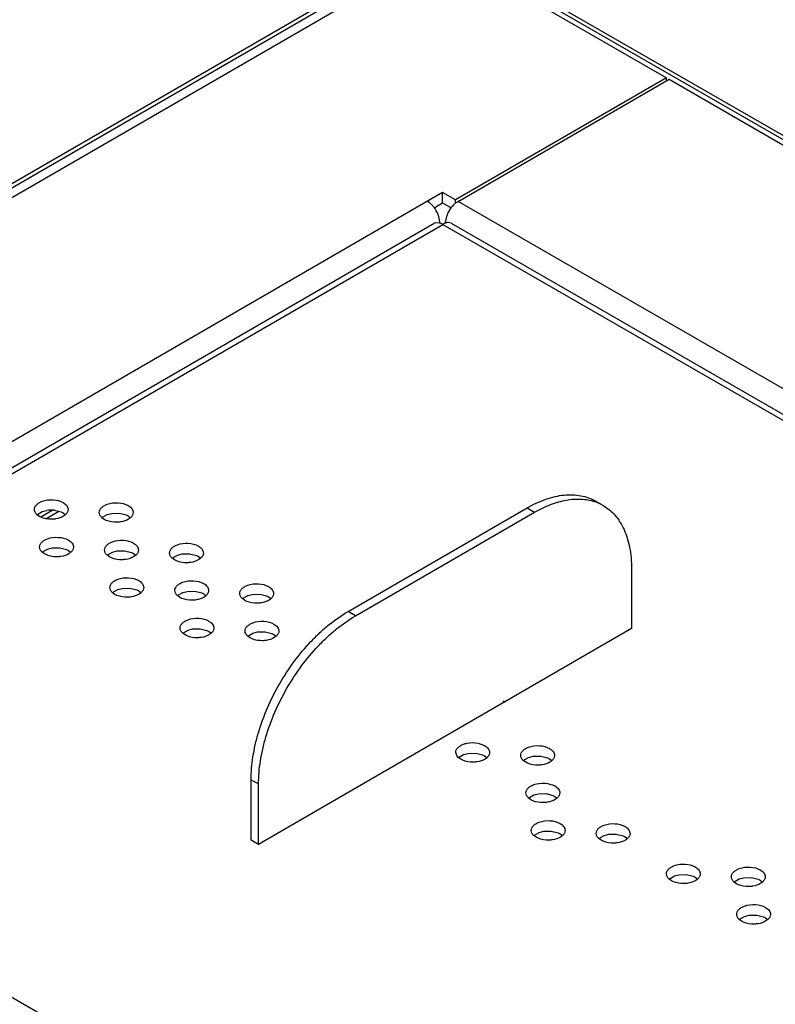
# Model space of a CAD drawing. Units: inches. Extents: x 0 to 17, y 0 to 11.
# Drawn here: x 12.7 to 12.8, y 9 to 9.2 of the extents above; entities that cross this region are included whole.
import ezdxf

# ---------------------------------------------------------------- set-up
doc = ezdxf.new("R2010")
doc.units = ezdxf.units.IN
doc.header["$LTSCALE"] = 0.935
doc.header["$MEASUREMENT"] = 0
doc.layers.get('0').update_dxf_attribs({"linetype": 'CONTINUOUS'})

msp = doc.modelspace()

# ---------------------------------------------------------------- linework, layer by layer
at = {"color": 7, "linetype": 'Continuous'}
for p, q in [((12.7682376403, 9.2149873511), (12.4442647437, 9.0276048882)), ((12.7688533554, 9.2143382896), (12.4451872007, 9.0271329295)), ((14.3853042937, 8.2827846559), (12.7688533554, 9.2143382896)), ((12.7694679547, 9.2149879953), (14.3866129473, 8.2830336373)), ((12.4523072052, 9.0290453233), (12.7697297763, 9.2126394553)), ((12.7697297763, 9.2126394553), (12.8219749424, 9.1825307937)), ((12.8219749424, 9.1825307937), (12.7727796589, 9.1540767196)), ((12.7733953741, 9.1537218856), (12.8225906576, 9.1821759598)), ((12.8219749424, 9.1818198361), (12.8219749424, 9.1825307937)), ((12.8225906576, 9.1821759598), (14.3253234079, 8.3161576223)), ((12.7698190995, 9.1557828771), (12.5507870954, 9.0290968933)), ((12.7698190995, 9.1533719448), (12.7698190995, 9.1557828771)), ((12.7727796589, 9.1540767196), (12.7698190995, 9.1557828771)), ((12.7666460668, 9.1534583219), (12.7662493065, 9.1537181435)), ((12.7673816723, 9.1528058599), (12.7666460668, 9.1534583219)), ((12.7678552897, 9.1522360962), (12.7698190995, 9.1533719448)), ((12.7698190995, 9.1533719448), (12.7717905572, 9.1522358023)), ((12.7722650606, 9.152808417200001), (12.7729993329, 9.1534616489)), ((12.7727796589, 9.1532820646), (12.7727796589, 9.1540767196)), ((12.7729993329, 9.1534616489), (12.7733953741, 9.1537218856)), ((14.2761281244, 8.2877035482), (12.7733953741, 9.1537218856)), ((12.5614408393, 9.0292354985), (12.7678637781, 9.1486285214)), ((12.7681346317, 9.1487434224), (12.7678637781, 9.1486285214)), ((12.7692050007, 9.148665149500001), (12.7681346317, 9.1487434224)), ((12.769209866, 9.1485964985), (12.7688141238, 9.1505304309)), ((12.7698307779, 9.1483493316), (12.7692050007, 9.148665149500001)), ((12.7704401804, 9.1485971428), (12.7708352053, 9.150531489299999)), ((12.7717920024, 9.1486315888), (14.2690450479, 8.2857711813)), ((12.563662558, 9.0291036357), (12.7698307778, 9.1483493315)), ((12.7701952165, 9.1485550944), (12.7698307774, 9.1483493317)), ((12.7698307778, 9.1483493315), (14.2668289363, 8.285635814299999)), ((12.6813702641, 9.083510564600001), (12.6816870728, 9.0833038628)), ((12.7477645509, 9.0581314672), (12.7894849326, 9.0822621308)), ((12.7894849326, 9.0822621308), (12.7912264382, 9.0812585088)), ((12.8071986058, 9.082855307400001), (12.8054571002, 9.0838589294)), ((12.6758075466, 9.0802931428), (12.6752488033, 9.0806996098)), ((12.675259372, 9.0807039203), (12.6764918191, 9.081414625599999)), ((12.6761661322, 9.080110615299999), (12.6758075466, 9.0802931428)), ((12.6789882524, 9.081744016), (12.6761729553, 9.0801156755)), ((12.6764918191, 9.081414625599999), (12.6775716426, 9.0816864297)), ((12.677285544, 9.079757303400001), (12.6803383421, 9.0815230122)), ((12.6793225951, 9.0817241143), (12.6809066861, 9.0813277552)), ((12.6809066861, 9.0813277552), (12.6813702641, 9.0810996323)), ((12.6813702641, 9.0810996323), (12.6819290073, 9.0806931659)), ((12.6909460191, 9.0795978968), (12.690387277, 9.0800043625)), ((12.6903978451, 9.0800086728), (12.6916302994, 9.0807193812)), ((12.6916302994, 9.0807193812), (12.692710118, 9.0809911834)), ((12.692710118, 9.0809911834), (12.6944610713, 9.081028867799999)), ((12.6944610713, 9.081028867799999), (12.6960451606, 9.0806325084)), ((12.6960451606, 9.0806325084), (12.6965087366, 9.0804043862)), ((12.6965087366, 9.0804043862), (12.69706748, 9.0799979197)), ((12.7495060564, 9.0571278452), (12.7912264382, 9.0812585088)), ((12.6914095953, 9.0793697745), (12.6909460191, 9.0795978968)), ((12.6777235045, 9.0726758263), (12.6788033232, 9.0729476287)), ((12.6788033232, 9.0729476287), (12.6805542768, 9.0729853133)), ((12.6805542768, 9.0729853133), (12.6821383665, 9.0725889538)), ((12.6770392251, 9.0715543422), (12.6764804831, 9.0719608078)), ((12.676491051, 9.071965118200001), (12.6777235045, 9.0726758263)), ((12.6775028012, 9.0713262199), (12.6770392251, 9.0715543422)), ((12.6821383665, 9.0725889538), (12.6826019426, 9.0723608317)), ((12.6826019426, 9.0723608317), (12.6831606861, 9.071954365)), ((12.692177699, 9.0708590953), (12.6916189559, 9.071265561799999)), ((12.6916295234, 9.0712698721), (12.6928619703, 9.0719805779)), ((12.6926412771, 9.0706309724), (12.692177699, 9.0708590953)), ((12.6928619703, 9.0719805779), (12.6939417904, 9.0722523813)), ((12.6939417904, 9.0722523813), (12.6956927455, 9.0722900673)), ((12.6956927455, 9.0722900673), (12.6972768387, 9.0718937077)), ((12.6972768387, 9.0718937077), (12.6977404165, 9.0716655848)), ((12.6977404165, 9.0716655848), (12.6982991599, 9.0712591178)), ((12.7067679967, 9.0705746265), (12.7080004503, 9.0712853344)), ((12.7080004503, 9.0712853344), (12.7090802727, 9.0715571366)), ((12.7090802727, 9.0715571366), (12.7108312257, 9.0715948201)), ((12.7108312257, 9.0715948201), (12.7124153131, 9.0711984608)), ((12.7124153131, 9.0711984608), (12.712878889, 9.0709703387)), ((12.712878889, 9.0709703387), (12.7134376322, 9.070563872300001)), ((12.7073161715, 9.0701638493), (12.7067574279, 9.0705703164)), ((12.7077797493, 9.0699357263), (12.7073161715, 9.0701638493)), ((12.8138249783, 9.0682108513), (12.8138249783, 9.0541470793)), ((12.6934093775, 9.0621202947), (12.692850634, 9.0625267617)), ((12.6928612026, 9.062531071799999), (12.6940936555, 9.0632417795)), ((12.6938729552, 9.0618921718), (12.6934093775, 9.0621202947)), ((12.6940936555, 9.0632417795), (12.6951734779, 9.0635135819)), ((12.6951734779, 9.0635135819), (12.6969244312, 9.0635512655)), ((12.6969244312, 9.0635512655), (12.698508519, 9.0631549063)), ((12.698508519, 9.0631549063), (12.698972095, 9.0629267842)), ((12.698972095, 9.0629267842), (12.6995308382, 9.0625203176)), ((12.7085478514, 9.0614250478), (12.707989108, 9.0618315145)), ((12.707999676, 9.061835824800001), (12.7092321289, 9.0625465326)), ((12.7090114276, 9.0611969256), (12.7085478514, 9.0614250478)), ((12.7092321289, 9.0625465326), (12.71031195, 9.0628183349)), ((12.71031195, 9.0628183349), (12.7120629029, 9.0628560192)), ((12.7120629029, 9.0628560192), (12.7136469923, 9.0624596597)), ((12.7136469923, 9.0624596597), (12.714110569, 9.0622315373)), ((12.714110569, 9.0622315373), (12.7146693123, 9.0618250704)), ((12.7231381493, 9.0611405792), (12.7243705969, 9.0618512848)), ((12.7243705969, 9.0618512848), (12.7254504204, 9.0621230887)), ((12.7254504204, 9.0621230887), (12.7272013729, 9.0621607732)), ((12.7272013729, 9.0621607732), (12.7287854635, 9.061764414099999)), ((12.7287854635, 9.061764414099999), (12.7292490414, 9.0615362912)), ((12.7292490414, 9.0615362912), (12.7298077847, 9.0611298243)), ((12.7236863239, 9.060729801799999), (12.7231275805, 9.0611362688)), ((12.7241499019, 9.0605016788), (12.7236863239, 9.060729801799999)), ((12.7495060564, 9.0571278452), (12.7477645509, 9.0581314672)), ((12.7097795299, 9.0526862472), (12.7092207866, 9.0530927141)), ((12.7092313552, 9.053097024500001), (12.7104638021, 9.0538077299)), ((12.7102431078, 9.0524581243), (12.7097795299, 9.0526862472)), ((12.7104638021, 9.0538077299), (12.7115436257, 9.054079534)), ((12.7115436257, 9.054079534), (12.7132945784, 9.0541172187)), ((12.7132945784, 9.0541172187), (12.7148786694, 9.0537208596)), ((12.7148786694, 9.0537208596), (12.7153422474, 9.053492736599999)), ((12.7153422474, 9.053492736599999), (12.7159009908, 9.0530862696)), ((12.7249180023, 9.0519910012), (12.7243592591, 9.052397467999999)), ((12.7243698272, 9.0524017783), (12.7256022804, 9.0531124861)), ((12.7256022804, 9.0531124861), (12.7266821005, 9.053384288)), ((12.7266821005, 9.053384288), (12.7284330543, 9.0534219721)), ((12.8138249783, 9.0541470793), (12.7269075163, 9.0038748635)), ((12.7284330543, 9.0534219721), (12.7300171437, 9.053025612799999)), ((12.7300171437, 9.053025612799999), (12.7304807199, 9.0527974906)), ((12.7304807199, 9.0527974906), (12.7310394633, 9.0523910239)), ((12.725381579, 9.0517628787), (12.7249180023, 9.0519910012)), ((12.7838380508, 9.037305209), (12.7842730412, 9.0370545259)), ((14.0606607165, 8.1663901185), (12.563662558, 9.0291036357)), ((12.7780840635, 9.027448238), (12.7795911771, 9.0269062804)), ((12.7730870311, 9.0245579696), (12.7728728324, 9.025297577)), ((12.7734802841, 9.024099635599999), (12.774712737, 9.0248103434)), ((12.774712737, 9.0248103434), (12.7757925581, 9.0250821457)), ((12.7757925581, 9.0250821457), (12.7775435111, 9.02511983)), ((12.7775435111, 9.02511983), (12.7791276004, 9.0247234705)), ((12.7791276004, 9.0247234705), (12.7795911771, 9.024495348)), ((12.7734697161, 9.0240953253), (12.7730870311, 9.0245579696)), ((12.7740284596, 9.0236888586), (12.7734697161, 9.0240953253)), ((12.7744920357, 9.0234607364), (12.7740284596, 9.0236888586)), ((12.7795911771, 9.024495348), (12.7801499204, 9.0240888812)), ((12.789166932, 9.0229936126), (12.7886081887, 9.0234000796)), ((12.7886187574, 9.02340439), (12.789851205, 9.0241150956)), ((12.78963051, 9.022765489600001), (12.789166932, 9.0229936126)), ((12.789851205, 9.0241150956), (12.7909310286, 9.0243868995)), ((12.7909310286, 9.0243868995), (12.792681981, 9.024424584)), ((12.792681981, 9.024424584), (12.7942660716, 9.0240282249)), ((12.7942660716, 9.0240282249), (12.7947296495, 9.023800102000001)), ((12.7947296495, 9.023800102000001), (12.7952883928, 9.0233936351)), ((12.7251660108, 9.004878485599999), (12.7251660108, 9.0189422575)), ((12.7251660108, 9.0189422575), (12.7269075163, 9.0179386355)), ((12.7269075163, 9.0038748635), (12.7269075163, 9.0179386355)), ((12.7910828886, 9.015376296900001), (12.7921627086, 9.0156480988)), ((12.7921627086, 9.0156480988), (12.7939136624, 9.0156857829)), ((12.7939136624, 9.0156857829), (12.7954977519, 9.0152894236)), ((12.7903986105, 9.0142548119), (12.7898398672, 9.0146612788)), ((12.7898504353, 9.0146655891), (12.7910828886, 9.015376296900001)), ((12.7908621871, 9.0140266895), (12.7903986105, 9.0142548119)), ((12.7954977519, 9.0152894236), (12.795961328, 9.0150613014)), ((12.795961328, 9.0150613014), (12.7965200714, 9.0146548347)), ((12.7910821147, 9.0059267872), (12.7923145614, 9.0066374929)), ((12.7923145614, 9.0066374929), (12.7933943816, 9.0069092965)), ((12.7933943816, 9.0069092965), (12.795145337, 9.0069469824)), ((12.795145337, 9.0069469824), (12.7967294302, 9.006550622899999)), ((12.7967294302, 9.006550622899999), (12.7971930079, 9.0063224999)), ((12.7269075163, 9.0038748635), (12.7251660108, 9.004878485599999)), ((12.7916302904, 9.0055160105), (12.7910715474, 9.0059224768)), ((12.7920938663, 9.0052878884), (12.7916302904, 9.0055160105)), ((12.7971930079, 9.0063224999), (12.7977517515, 9.0059160328)), ((12.8067687629, 9.0048207644), (12.8062100194, 9.0052272316)), ((12.8062205883, 9.0052315419), (12.8074530384, 9.0059422483)), ((12.8072323407, 9.0045926415), (12.8067687629, 9.0048207644)), ((12.8074530384, 9.0059422483), (12.8085328628, 9.0062140519)), ((12.8085328628, 9.0062140519), (12.8102838158, 9.0062517354)), ((12.8102838158, 9.0062517354), (12.8118679038, 9.0058553762)), ((12.8118679038, 9.0058553762), (12.8123314804, 9.0056272539)), ((12.8123314804, 9.0056272539), (12.8128902235, 9.0052207874)), ((12.8231389153, 8.9953867169), (12.8225801722, 8.9957931833)), ((12.8225907397, 8.9957974937), (12.8238231866, 8.996508199500001)), ((12.8236024934, 8.995158594), (12.8231389153, 8.9953867169)), ((12.8238231866, 8.996508199500001), (12.8249030066, 8.9967800029)), ((12.8249030066, 8.9967800029), (12.8266539618, 8.9968176889)), ((12.8266539618, 8.9968176889), (12.828238055, 8.996421329299999)), ((12.828238055, 8.996421329299999), (12.8287016328, 8.9961932064)), ((12.8287016328, 8.9961932064), (12.8292603761, 8.9957867394)), ((12.8382773877, 8.994691470900001), (12.8377186442, 8.995097937999999)), ((12.8377292129, 8.9951022481), (12.8389616666, 8.995812956)), ((12.8389616666, 8.995812956), (12.840041489, 8.9960847581)), ((12.840041489, 8.9960847581), (12.8417924419, 8.996122441699999)), ((12.8417924419, 8.996122441699999), (12.8433765294, 8.995726082400001)), ((12.8433765294, 8.995726082400001), (12.8438401053, 8.9954979603)), ((12.8438401053, 8.9954979603), (12.8443988484, 8.9950914939)), ((12.8387409656, 8.9944633479), (12.8382773877, 8.994691470900001)), ((12.8395090677, 8.985952669400001), (12.8389503243, 8.9863591361)), ((12.8389608923, 8.9863634464), (12.8401933451, 8.9870741542)), ((12.8399726438, 8.9857245472), (12.8395090677, 8.985952669400001)), ((12.8401933451, 8.9870741542), (12.8412731663, 8.9873459565)), ((12.8412731663, 8.9873459565), (12.8430241192, 8.987383640800001)), ((12.8430241192, 8.987383640800001), (12.8446082086, 8.9869872813)), ((12.8446082086, 8.9869872813), (12.8450717852, 8.9867591588)), ((12.8450717852, 8.9867591588), (12.8456305285, 8.986352692))]:
    msp.add_line(p, q, dxfattribs=at)
for centre, radius, start, end in [((12.762611135, 9.1482876068), 0.0065705889, 36.9899317221, 43.4442252319), ((12.762154536, 9.1479364008), 0.0071466074, 30.0202631325, 37.0364207701), ((12.7622040626, 9.1479576035), 0.0070931199, 21.2674299156, 30.07212295159999), ((12.7774604742, 9.147958501), 0.0071073523, 149.9881967498, 158.7758300066), ((12.7774631348, 9.147967531599999), 0.0071051451, 141.271429295, 150.0619872699), ((12.7769587141, 9.1483704947), 0.006459530799999999, 136.6041569313, 141.2605848072), ((12.7714420207, 9.1459874534), 0.0028543478, 110.448073184, 115.9004447094), ((12.8017251661, 9.0732490129), 0.011059926, 70.63887612939999, 71.69573450909999), ((12.8018212912, 9.0735108548), 0.0107810251, 60.08149848240001, 70.6595117829), ((12.6785891582, 9.0750553013), 0.006708740699999999, 86.5773251088, 98.7237257847), ((12.6785959411, 9.0750681957), 0.006695466999999999, 83.76946028169999, 86.62867842850001)]:
    msp.add_arc(centre, radius, start, end, dxfattribs=at)
for points, knots in [([(12.7717920024, 9.1486315888), (12.7716075566, 9.1487378822), (12.7711379877, 9.1488529029), (12.770676949, 9.148748141799999), (12.7704448305, 9.1486619464)], [0, 0, 0, 0, 0.4622961504999999, 1, 1, 1, 1]), ([(12.7894849326, 9.0822621308), (12.7908868716, 9.0830729987), (12.7930390979, 9.084099906), (12.795991421, 9.0849627699), (12.7980867331, 9.085316672000001), (12.8001031598, 9.0853888567), (12.8020213397, 9.085176520900001), (12.8038208315, 9.0846805068), (12.8049331017, 9.0841607048), (12.8054570121, 9.0838587765)], [0, 0, 0, 0, 0.2893291391, 0.4225893312, 0.5485572285, 0.6679506999, 0.781909874, 0.8919744477, 1, 1, 1, 1]), ([(12.6746519195, 9.0819018608), (12.6746518425, 9.0820954165), (12.6747489718, 9.0825074426), (12.6751417544, 9.0830491487), (12.6757413225, 9.0835051375), (12.676226462, 9.0837291787), (12.6764918191, 9.083825558)], [0, 0, 0, 0, 0.2060933949, 0.4350868132, 0.6993948501999999, 1, 1, 1, 1]), ([(12.6764918191, 9.083825558), (12.6772927178, 9.0841164491), (12.6789882818, 9.084310729), (12.6806676693, 9.083915467), (12.6813702641, 9.083510564600001)], [0, 0, 0, 0, 0.5123790793999999, 1, 1, 1, 1]), ([(12.6816870728, 9.0833038628), (12.6819306931, 9.0831238574), (12.6823455807, 9.0827236899), (12.6825257893, 9.082159086599999), (12.6825258913, 9.0819018464)], [0, 0, 0, 0, 0.5407633981000001, 1, 1, 1, 1]), ([(12.6897903924, 9.081206614400001), (12.6897903156, 9.0814001705), (12.6898874456, 9.0818121974), (12.6902802302, 9.0823539041), (12.6908798005, 9.082809893), (12.6913649415, 9.0830339343), (12.6916302994, 9.0831303135)], [0, 0, 0, 0, 0.2060932993, 0.4350867021, 0.6993948090000001, 1, 1, 1, 1]), ([(12.6916302994, 9.0831303135), (12.6924311972, 9.0834212033), (12.6941267584, 9.0836154824), (12.6958061429, 9.0832202202), (12.6965087366, 9.0828153186)], [0, 0, 0, 0, 0.5123791604, 1, 1, 1, 1]), ([(12.6965087366, 9.0828153186), (12.6968348168, 9.0826274), (12.697395047, 9.0821987304), (12.697664243, 9.0815137845), (12.6976643648, 9.0812066001)], [0, 0, 0, 0, 0.5505961074, 1, 1, 1, 1]), ([(12.7912264382, 9.0812585088), (12.7924270786, 9.0819529475), (12.7942633856, 9.0828543526), (12.796778901, 9.0837002636), (12.7985856206, 9.0841228788), (12.8003430139, 9.084345041699999), (12.8020394552, 9.0843633681), (12.8036624012, 9.0841774443), (12.8047000648, 9.0839142789), (12.8051986811, 9.0837493299)], [0, 0, 0, 0, 0.28488834, 0.4178174376, 0.5445096412, 0.6653555636, 0.7809414759000001, 0.8921265421, 1, 1, 1, 1]), ([(12.8071985176, 9.0828551545), (12.8077230499, 9.0825528678), (12.808731619, 9.0818501488), (12.8100642716, 9.0805398204), (12.8112105061, 9.0789840341), (12.8121593206, 9.077200121799999), (12.8129034001, 9.0752063063), (12.8136360002, 9.0722140166), (12.8138249783, 9.0698330216), (12.8138249783, 9.0682108513)], [0, 0, 0, 0, 0.1079983152, 0.218039848, 0.3319836092, 0.4513714054, 0.5773443174, 0.7106191995000001, 1, 1, 1, 1]), ([(12.6752488033, 9.0806996098), (12.6750704596, 9.0808648188), (12.6747716051, 9.0812260037), (12.6746520046, 9.081687582), (12.6746519195, 9.0819018608)], [0, 0, 0, 0, 0.5315130214, 1, 1, 1, 1]), ([(12.6796061728, 9.0797063463), (12.6793095839, 9.0796604168), (12.6781514682, 9.079563965), (12.6769529661, 9.0797569765), (12.6761661322, 9.080110615299999)], [0, 0, 0, 0, 0.2581100599, 1, 1, 1, 1]), ([(12.6819184397, 9.0806888555), (12.6817808529, 9.0805629305), (12.6810956101, 9.0800613693), (12.6802562637, 9.0798070187), (12.6796061728, 9.0797063463)], [0, 0, 0, 0, 0.2208949789, 1, 1, 1, 1]), ([(12.6825258913, 9.0819018464), (12.6825259771, 9.081685200199999), (12.6824018818, 9.0812192901), (12.6820996324, 9.0808546902), (12.6819184397, 9.0806888555)], [0, 0, 0, 0, 0.468655507, 1, 1, 1, 1]), ([(12.690387277, 9.0800043625), (12.6902089329, 9.080169571499999), (12.6899100778, 9.0805307566), (12.6897904774, 9.0809923355), (12.6897903924, 9.081206614400001)], [0, 0, 0, 0, 0.5315130829, 1, 1, 1, 1]), ([(12.697056912, 9.079993609299999), (12.6969193248, 9.0798676841), (12.6962340802, 9.0793661222), (12.6953947319, 9.079111771200001), (12.6947446395, 9.0790110988)], [0, 0, 0, 0, 0.2208949988, 1, 1, 1, 1]), ([(12.6976643648, 9.0812066001), (12.6976644507, 9.0809899538), (12.6975403548, 9.0805240436), (12.6972381048, 9.0801594441), (12.697056912, 9.079993609299999)], [0, 0, 0, 0, 0.468655382, 1, 1, 1, 1]), ([(12.6947446395, 9.0790110988), (12.6944588475, 9.0789668415), (12.6933379069, 9.0788705554), (12.692180714, 9.0790462842), (12.6914095953, 9.0793697745)], [0, 0, 0, 0, 0.2569688719, 1, 1, 1, 1]), ([(12.6777235045, 9.0750867586), (12.6785244025, 9.0753776486), (12.680219964, 9.0755719279), (12.6818993488, 9.0751766657), (12.6826019426, 9.074771764)], [0, 0, 0, 0, 0.5123791462, 1, 1, 1, 1]), ([(12.6758835984, 9.0731630599), (12.6758835217, 9.0733566159), (12.6759806516, 9.0737686427), (12.6763734359, 9.0743103493), (12.676973006, 9.0747663381), (12.6774581468, 9.0749903794), (12.6777235045, 9.0750867586)], [0, 0, 0, 0, 0.2060933125, 0.435086718, 0.6993948189, 1, 1, 1, 1]), ([(12.6764804831, 9.0719608078), (12.676302139, 9.072126016799999), (12.6760032838, 9.072487201900001), (12.6758836834, 9.072948780900001), (12.6758835984, 9.0731630599)], [0, 0, 0, 0, 0.531513087, 1, 1, 1, 1]), ([(12.6826019426, 9.074771764), (12.6829280228, 9.0745838454), (12.6834882529, 9.0741551758), (12.683757449, 9.07347023), (12.6837575708, 9.0731630455)], [0, 0, 0, 0, 0.5505961014999999, 1, 1, 1, 1]), ([(12.6837575708, 9.0731630455), (12.6837576567, 9.0729463993), (12.6836335608, 9.072480489), (12.6833313108, 9.072115889400001), (12.6831501179, 9.0719500546)], [0, 0, 0, 0, 0.4686553744, 1, 1, 1, 1]), ([(12.6910220719, 9.0724678135), (12.6910219952, 9.0726613691), (12.6911191244, 9.0730733949), (12.6915119064, 9.0736151011), (12.6921114742, 9.0740710897), (12.6925966134, 9.074295131), (12.6928619703, 9.0743915102)], [0, 0, 0, 0, 0.2060934411, 0.4350867953, 0.6993948218000001, 1, 1, 1, 1]), ([(12.6928619703, 9.0743915102), (12.6936628693, 9.0746824015), (12.6953584337, 9.0748766818), (12.6970378215, 9.0744814195), (12.6977404165, 9.0740765171)], [0, 0, 0, 0, 0.5123791129, 1, 1, 1, 1]), ([(12.6977404165, 9.0740765171), (12.6980664965, 9.0738885987), (12.6986267257, 9.0734599286), (12.6988959216, 9.0727749835), (12.6988960437, 9.0724677992)], [0, 0, 0, 0, 0.5505960139, 1, 1, 1, 1]), ([(12.7061605449, 9.0717725671), (12.7061604681, 9.071966123200001), (12.7062575976, 9.0723781501), (12.7066503812, 9.0729198573), (12.7072499513, 9.0733758465), (12.7077350924, 9.0735998876), (12.7080004503, 9.073696266699999)], [0, 0, 0, 0, 0.2060933411, 0.435086666, 0.6993947279, 1, 1, 1, 1]), ([(12.7080004503, 9.073696266699999), (12.7088013486, 9.0739871563), (12.7104969102, 9.0741814346), (12.7121762952, 9.0737861728), (12.712878889, 9.0733812711)], [0, 0, 0, 0, 0.5123792175999999, 1, 1, 1, 1]), ([(12.712878889, 9.0733812711), (12.7132049691, 9.0731933525), (12.7137651992, 9.072764682999999), (12.7140343944, 9.072079737100001), (12.7140345161, 9.071772552799999)], [0, 0, 0, 0, 0.5505961262, 1, 1, 1, 1]), ([(12.6808378447, 9.0709675441), (12.6805520528, 9.070923286900001), (12.6794311124, 9.0708270009), (12.6782739197, 9.0710027297), (12.6775028012, 9.0713262199)], [0, 0, 0, 0, 0.2569688801, 1, 1, 1, 1]), ([(12.6831501179, 9.0719500546), (12.6830125306, 9.071824129400001), (12.6823272858, 9.0713225674), (12.6814879373, 9.0710682164), (12.6808378447, 9.0709675441)], [0, 0, 0, 0, 0.2208949971, 1, 1, 1, 1]), ([(12.6916189559, 9.071265561799999), (12.6914406119, 9.071430770700001), (12.6911417568, 9.0717919557), (12.6910221568, 9.0722535346), (12.6910220719, 9.0724678135)], [0, 0, 0, 0, 0.5315130784000001, 1, 1, 1, 1]), ([(12.6959763206, 9.070272297899999), (12.6956905288, 9.0702280407), (12.6945695884, 9.0701317546), (12.693412396, 9.070307482899999), (12.6926412771, 9.0706309724)], [0, 0, 0, 0, 0.256968826, 1, 1, 1, 1]), ([(12.6982885912, 9.0712548073), (12.6981510041, 9.0711288823), (12.6974657601, 9.0706273208), (12.6966264125, 9.0703729702), (12.6959763206, 9.070272297899999)], [0, 0, 0, 0, 0.2208949752, 1, 1, 1, 1]), ([(12.6988960437, 9.0724677992), (12.6988961298, 9.0722511528), (12.6987720342, 9.0717852421), (12.6984697841, 9.0714206422), (12.6982885912, 9.0712548073)], [0, 0, 0, 0, 0.4686553666, 1, 1, 1, 1]), ([(12.7067574279, 9.0705703164), (12.7065790842, 9.0707355252), (12.7062802297, 9.071096710099999), (12.7061606299, 9.0715582884), (12.7061605449, 9.0717725671)], [0, 0, 0, 0, 0.5315130264, 1, 1, 1, 1]), ([(12.7140345161, 9.071772552799999), (12.714034602, 9.0715559066), (12.7139105066, 9.0710899966), (12.7136082573, 9.0707253968), (12.7134270647, 9.070559562)], [0, 0, 0, 0, 0.4686555139, 1, 1, 1, 1]), ([(12.7111147946, 9.0695770522), (12.7108290026, 9.0695327949), (12.7097080617, 9.0694365085), (12.7085508684, 9.0696122364), (12.7077797493, 9.0699357263)], [0, 0, 0, 0, 0.2569688488, 1, 1, 1, 1]), ([(12.7134270647, 9.070559562), (12.7132894778, 9.0704336369), (12.712604234, 9.0699320751), (12.7117648864, 9.0696777245), (12.7111147946, 9.0695770522)], [0, 0, 0, 0, 0.2208949582, 1, 1, 1, 1]), ([(12.6940936555, 9.0656527119), (12.6948945539, 9.065943601599999), (12.6965901158, 9.0661378801), (12.6982695011, 9.0657426183), (12.698972095, 9.0653377165)], [0, 0, 0, 0, 0.5123792034, 1, 1, 1, 1]), ([(12.6922537509, 9.0637290126), (12.6922536741, 9.0639225686), (12.6923508036, 9.0643345953), (12.692743587, 9.0648763025), (12.6933431568, 9.065332291599999), (12.6938282976, 9.0655563327), (12.6940936555, 9.0656527119)], [0, 0, 0, 0, 0.2060933542, 0.4350866818, 0.6993947378, 1, 1, 1, 1]), ([(12.692850634, 9.0625267617), (12.6926722903, 9.0626919706), (12.6923734357, 9.063053155499999), (12.6922538359, 9.0635147339), (12.6922537509, 9.0637290126)], [0, 0, 0, 0, 0.5315130304, 1, 1, 1, 1]), ([(12.698972095, 9.0653377165), (12.6992981751, 9.065149798), (12.6998584052, 9.0647211284), (12.7001276004, 9.0640361826), (12.7001277221, 9.0637289982)], [0, 0, 0, 0, 0.5505961203, 1, 1, 1, 1]), ([(12.7001277221, 9.0637289982), (12.700127808, 9.063512352), (12.7000037126, 9.063046442000001), (12.6997014632, 9.0626818421), (12.6995202706, 9.062516007300001)], [0, 0, 0, 0, 0.4686555062, 1, 1, 1, 1]), ([(12.7073922243, 9.0630337662), (12.7073921476, 9.0632273222), (12.7074892772, 9.0636393488), (12.7078820607, 9.0641810557), (12.7084816305, 9.0646370446), (12.7089667711, 9.0648610858), (12.7092321289, 9.0649574649)], [0, 0, 0, 0, 0.2060933535, 0.4350866881, 0.6993947569, 1, 1, 1, 1]), ([(12.7092321289, 9.0649574649), (12.7100330273, 9.0652483548), (12.7117285895, 9.0654426338), (12.713407975, 9.0650473714), (12.714110569, 9.0646424696)], [0, 0, 0, 0, 0.5123792049, 1, 1, 1, 1]), ([(12.714110569, 9.0646424696), (12.7144366489, 9.0644545511), (12.7149968785, 9.0640258815), (12.7152660736, 9.0633409361), (12.7152661955, 9.063033751799999)], [0, 0, 0, 0, 0.5505960837, 1, 1, 1, 1]), ([(12.7225306967, 9.0623385198), (12.7225306198, 9.0625320755), (12.7226277491, 9.0629441017), (12.7230205318, 9.0634858079), (12.7236201002, 9.0639417966), (12.7241052397, 9.0641658378), (12.7243705969, 9.0642622171)], [0, 0, 0, 0, 0.2060933877, 0.4350868042, 0.6993948451, 1, 1, 1, 1]), ([(12.7243705969, 9.0642622171), (12.7251714956, 9.0645531081), (12.7268670594, 9.064747387899999), (12.7285464466, 9.064352125900001), (12.7292490414, 9.0639472235)], [0, 0, 0, 0, 0.5123790900999999, 1, 1, 1, 1]), ([(12.7292490414, 9.0639472235), (12.7295751214, 9.0637593051), (12.7301353507, 9.063330635), (12.7304045465, 9.0626456898), (12.7304046686, 9.0623385055)], [0, 0, 0, 0, 0.5505960217, 1, 1, 1, 1]), ([(12.6972079998, 9.0615334975), (12.6969222078, 9.0614892402), (12.6958012672, 9.061392954), (12.6946440741, 9.0615686819), (12.6938729552, 9.0618921718)], [0, 0, 0, 0, 0.256968857, 1, 1, 1, 1]), ([(12.6995202706, 9.062516007300001), (12.6993826836, 9.0623900822), (12.6986974397, 9.0618885203), (12.6978580918, 9.0616341698), (12.6972079998, 9.0615334975)], [0, 0, 0, 0, 0.2208949564, 1, 1, 1, 1]), ([(12.707989108, 9.0618315145), (12.7078107641, 9.0619967235), (12.707511909, 9.062357908500001), (12.7073923092, 9.0628194873), (12.7073922243, 9.0630337662)], [0, 0, 0, 0, 0.5315130665, 1, 1, 1, 1]), ([(12.7146587441, 9.0618207601), (12.714521157, 9.0616948348), (12.7138359123, 9.0611932726), (12.7129965635, 9.0609389223), (12.7123464708, 9.0608382504)], [0, 0, 0, 0, 0.2208949384, 1, 1, 1, 1]), ([(12.7152661955, 9.063033751799999), (12.7152662815, 9.062817105499999), (12.7151421864, 9.0623511951), (12.7148399368, 9.061986595), (12.7146587441, 9.0618207601)], [0, 0, 0, 0, 0.4686555011, 1, 1, 1, 1]), ([(12.7231275805, 9.0611362688), (12.7229492368, 9.061301477799999), (12.7226503824, 9.0616626627), (12.7225307819, 9.0621242411), (12.7225306967, 9.0623385198)], [0, 0, 0, 0, 0.5315130218, 1, 1, 1, 1]), ([(12.7304046686, 9.0623385055), (12.7304047547, 9.0621218591), (12.7302806591, 9.0616559486), (12.729978409, 9.0612913487), (12.7297972161, 9.0611255139)], [0, 0, 0, 0, 0.4686553744, 1, 1, 1, 1]), ([(12.7123464708, 9.0608382504), (12.7120606789, 9.0607939933), (12.7109397386, 9.0606977077), (12.7097825461, 9.060873435700001), (12.7090114276, 9.0611969256)], [0, 0, 0, 0, 0.256968883, 1, 1, 1, 1]), ([(12.7274849456, 9.0601430044), (12.7271991538, 9.0600987471), (12.7260782134, 9.060002461), (12.7249210208, 9.0601781893), (12.7241499019, 9.0605016788)], [0, 0, 0, 0, 0.2569688256, 1, 1, 1, 1]), ([(12.7297972161, 9.0611255139), (12.7296596291, 9.0609995888), (12.7289743851, 9.0604980273), (12.7281350375, 9.060243676699999), (12.7274849456, 9.0601430044)], [0, 0, 0, 0, 0.2208949744, 1, 1, 1, 1]), ([(12.7251660108, 9.0189422575), (12.7251660108, 9.020730365), (12.7254067942, 9.0234720684), (12.7261150899, 9.0271238779), (12.7271250302, 9.030957089600001), (12.7288872402, 9.0357518058), (12.7316837517, 9.041297350599999), (12.7350824181, 9.0464952386), (12.7383491562, 9.0504214829), (12.7411604496, 9.053214795599999), (12.7439655759, 9.055655855700001), (12.746217348, 9.0572365801), (12.7477645509, 9.0581314672)], [0, 0, 0, 0, 0.1141535325, 0.1747889587, 0.2373912141, 0.3670395421, 0.500058282, 0.6330689049, 0.7626936572, 0.825278862, 0.8858941148, 1, 1, 1, 1]), ([(12.7269075163, 9.0179386355), (12.7269075163, 9.0197267429), (12.7271482998, 9.0224684463), (12.7278565955, 9.0261202558), (12.7288665357, 9.0299534675), (12.7306287457, 9.0347481837), (12.7334252572, 9.0402937285), (12.7368239237, 9.0454916165), (12.7400906618, 9.0494178608), (12.7429019552, 9.0522111736), (12.7457070815, 9.0546522336), (12.7479588535, 9.056232958099999), (12.7495060564, 9.0571278452)], [0, 0, 0, 0, 0.1141535325, 0.1747889587, 0.2373912141, 0.3670395421, 0.500058282, 0.6330689049, 0.7626936572, 0.825278862, 0.8858941148, 1, 1, 1, 1]), ([(12.7086239027, 9.0542949653), (12.7086238258, 9.0544885209), (12.7087209551, 9.054900547), (12.7091137376, 9.055442252999999), (12.7097133057, 9.0558982417), (12.710198445, 9.056122282999999), (12.7104638021, 9.056218662200001)], [0, 0, 0, 0, 0.2060934008, 0.43508682, 0.699394855, 1, 1, 1, 1]), ([(12.7104638021, 9.056218662200001), (12.7112647008, 9.0565095534), (12.7129602649, 9.0567038333), (12.7146396525, 9.0563085714), (12.7153422474, 9.055903669)], [0, 0, 0, 0, 0.5123790759, 1, 1, 1, 1]), ([(12.7153422474, 9.055903669), (12.7156683274, 9.0557157505), (12.7162285566, 9.0552870804), (12.7164977525, 9.0546021353), (12.7164978746, 9.054294950900001)], [0, 0, 0, 0, 0.5505960158, 1, 1, 1, 1]), ([(12.7237623758, 9.0535997189), (12.723762299, 9.0537932749), (12.7238594283, 9.0542053017), (12.7242522116, 9.054747009), (12.7248517816, 9.0552029982), (12.7253369225, 9.0554270393), (12.7256022804, 9.0555234185)], [0, 0, 0, 0, 0.2060933402, 0.4350866455, 0.6993947153, 1, 1, 1, 1]), ([(12.7256022804, 9.0555234185), (12.7264031788, 9.055814308099999), (12.7280987407, 9.056008586399999), (12.729778126, 9.0556133247), (12.7304807199, 9.0552084229)], [0, 0, 0, 0, 0.5123792000999999, 1, 1, 1, 1]), ([(12.7304807199, 9.0552084229), (12.7308068, 9.0550205044), (12.7313670301, 9.0545918348), (12.7316362253, 9.0539068889), (12.731636347, 9.0535997045)], [0, 0, 0, 0, 0.5505961253, 1, 1, 1, 1]), ([(12.7092207866, 9.0530927141), (12.7090424429, 9.053257923099999), (12.7087435883, 9.0536191081), (12.7086239879, 9.054080686499999), (12.7086239027, 9.0542949653)], [0, 0, 0, 0, 0.5315130259, 1, 1, 1, 1]), ([(12.7135781509, 9.0520994497), (12.7132923591, 9.0520551925), (12.7121714189, 9.0519589065), (12.7110142265, 9.0521346348), (12.7102431078, 9.0524581243)], [0, 0, 0, 0, 0.2569688337, 1, 1, 1, 1]), ([(12.715890422, 9.0530819592), (12.7157528349, 9.0529560341), (12.7150675907, 9.0524544725), (12.7142282429, 9.0522001219), (12.7135781509, 9.0520994497)], [0, 0, 0, 0, 0.2208949726, 1, 1, 1, 1]), ([(12.7164978746, 9.054294950900001), (12.7164979607, 9.0540783046), (12.7163738651, 9.0536123939), (12.716071615, 9.053247794099999), (12.715890422, 9.0530819592)], [0, 0, 0, 0, 0.4686553668, 1, 1, 1, 1]), ([(12.7243592591, 9.052397467999999), (12.7241809153, 9.052562676900001), (12.7238820607, 9.0529238618), (12.7237624608, 9.0533854402), (12.7237623758, 9.0535997189)], [0, 0, 0, 0, 0.5315130317, 1, 1, 1, 1]), ([(12.7310288953, 9.0523867136), (12.7308913081, 9.0522607883), (12.7302060632, 9.051759226), (12.7293667142, 9.0515048755), (12.7287166213, 9.0514042035)], [0, 0, 0, 0, 0.2208949424, 1, 1, 1, 1]), ([(12.731636347, 9.0535997045), (12.7316364328, 9.0533830583), (12.7315123374, 9.0529171482), (12.7312100879, 9.0525525484), (12.7310288953, 9.0523867136)], [0, 0, 0, 0, 0.4686554981, 1, 1, 1, 1]), ([(12.7287166213, 9.0514042035), (12.7284308295, 9.0513599463), (12.7273098895, 9.0512636606), (12.7261526973, 9.0514393888), (12.725381579, 9.0517628787)], [0, 0, 0, 0, 0.2569688914, 1, 1, 1, 1]), ([(12.7728728324, 9.025297577), (12.7728727557, 9.025491133), (12.7729698854, 9.0259031596), (12.7733626688, 9.0264448665), (12.7739622386, 9.0269008554), (12.7744473792, 9.0271248966), (12.774712737, 9.0272212757)], [0, 0, 0, 0, 0.2060933535, 0.4350866879, 0.6993947567000001, 1, 1, 1, 1]), ([(12.774712737, 9.0272212757), (12.7749691832, 9.027314418200001), (12.7760652096, 9.0276129776), (12.7772395088, 9.027615471499999), (12.7780840635, 9.027448238)], [0, 0, 0, 0, 0.240641801, 1, 1, 1, 1]), ([(12.7795911771, 9.0269062804), (12.779917257, 9.0267183619), (12.7804774866, 9.0262896923), (12.7807466817, 9.025604746900001), (12.7807468037, 9.0252975626)], [0, 0, 0, 0, 0.5505960839, 1, 1, 1, 1]), ([(12.7807468037, 9.0252975626), (12.7807468896, 9.0250809163), (12.7806227945, 9.024615005900001), (12.7803205449, 9.0242504058), (12.7801393522, 9.0240845709)], [0, 0, 0, 0, 0.4686555012, 1, 1, 1, 1]), ([(12.7880113048, 9.024602330599999), (12.7880112279, 9.0247958863), (12.7881083572, 9.0252079125), (12.78850114, 9.0257496187), (12.7891007083, 9.0262056074), (12.7895858479, 9.0264296486), (12.789851205, 9.0265260279)], [0, 0, 0, 0, 0.2060933877, 0.435086804, 0.6993948448999999, 1, 1, 1, 1]), ([(12.789851205, 9.0265260279), (12.7906521037, 9.0268169189), (12.7923476675, 9.0270111987), (12.7940270547, 9.026615936699999), (12.7947296495, 9.0262110343)], [0, 0, 0, 0, 0.5123790900999999, 1, 1, 1, 1]), ([(12.7947296495, 9.0262110343), (12.7950557295, 9.026023115900001), (12.7956159588, 9.025594445800001), (12.7958851547, 9.0249095006), (12.7958852767, 9.0246023162)], [0, 0, 0, 0, 0.5505960219, 1, 1, 1, 1]), ([(12.7778270789, 9.0231020612), (12.777541287, 9.0230578041), (12.7764203468, 9.0229615185), (12.7752631542, 9.0231372465), (12.7744920357, 9.0234607364)], [0, 0, 0, 0, 0.256968883, 1, 1, 1, 1]), ([(12.7801393522, 9.0240845709), (12.7800017651, 9.023958645599999), (12.7793165204, 9.0234570834), (12.7784771716, 9.0232027331), (12.7778270789, 9.0231020612)], [0, 0, 0, 0, 0.2208949384, 1, 1, 1, 1]), ([(12.7886081887, 9.0234000796), (12.788429845, 9.0235652886), (12.7881309905, 9.0239264735), (12.78801139, 9.024388051799999), (12.7880113048, 9.024602330599999)], [0, 0, 0, 0, 0.5315130217, 1, 1, 1, 1]), ([(12.7929655538, 9.0224068152), (12.7926797619, 9.0223625579), (12.7915588215, 9.0222662718), (12.790401629, 9.0224420001), (12.78963051, 9.022765489600001)], [0, 0, 0, 0, 0.2569688256, 1, 1, 1, 1]), ([(12.7952778243, 9.0233893247), (12.7951402372, 9.023263399600001), (12.7944549932, 9.0227618381), (12.7936156456, 9.0225074875), (12.7929655538, 9.0224068152)], [0, 0, 0, 0, 0.2208949744, 1, 1, 1, 1]), ([(12.7958852767, 9.0246023162), (12.7958853628, 9.024385669900001), (12.7957612672, 9.0239197594), (12.7954590172, 9.0235551595), (12.7952778243, 9.0233893247)], [0, 0, 0, 0, 0.4686553745000001, 1, 1, 1, 1]), ([(12.7910828886, 9.0177872293), (12.7918837869, 9.0180781189), (12.7935793488, 9.0182723972), (12.7952587341, 9.0178771355), (12.795961328, 9.0174722337)], [0, 0, 0, 0, 0.5123792000999999, 1, 1, 1, 1]), ([(12.7892429839, 9.0158635297), (12.7892429071, 9.0160570857), (12.7893400364, 9.0164691125), (12.7897328197, 9.0170108198), (12.7903323897, 9.0174668089), (12.7908175306, 9.0176908501), (12.7910828886, 9.0177872293)], [0, 0, 0, 0, 0.2060933402, 0.4350866454, 0.6993947151000001, 1, 1, 1, 1]), ([(12.7898398672, 9.0146612788), (12.7896615234, 9.0148264877), (12.7893626688, 9.0151876725), (12.7892430689, 9.015649251000001), (12.7892429839, 9.0158635297)], [0, 0, 0, 0, 0.5315130316, 1, 1, 1, 1]), ([(12.795961328, 9.0174722337), (12.7962874081, 9.0172843152), (12.7968476382, 9.0168556456), (12.7971168334, 9.0161706997), (12.7971169551, 9.0158635153)], [0, 0, 0, 0, 0.5505961254, 1, 1, 1, 1]), ([(12.7971169551, 9.0158635153), (12.797117041, 9.0156468691), (12.7969929455, 9.015180959), (12.7966906961, 9.0148163592), (12.7965095034, 9.0146505244)], [0, 0, 0, 0, 0.4686554981, 1, 1, 1, 1]), ([(12.7941972294, 9.0136680143), (12.7939114376, 9.0136237571), (12.7927904976, 9.0135274714), (12.7916333054, 9.0137031996), (12.7908621871, 9.0140266895)], [0, 0, 0, 0, 0.2569688914, 1, 1, 1, 1]), ([(12.7965095034, 9.0146505244), (12.7963719162, 9.0145245991), (12.7956866713, 9.0140230368), (12.7948473223, 9.0137686863), (12.7941972294, 9.0136680143)], [0, 0, 0, 0, 0.2208949424, 1, 1, 1, 1]), ([(12.7904746633, 9.0071247288), (12.7904745866, 9.0073182844), (12.7905717158, 9.0077303101), (12.7909644977, 9.0082720162), (12.7915640654, 9.0087280048), (12.7920492045, 9.008952046000001), (12.7923145614, 9.0090484253)], [0, 0, 0, 0, 0.206093447, 0.4350868020000001, 0.6993948264000001, 1, 1, 1, 1]), ([(12.7923145614, 9.0090484253), (12.7931154604, 9.0093393166), (12.7948110249, 9.009533597), (12.7964904129, 9.009138334700001), (12.7971930079, 9.0087334323)], [0, 0, 0, 0, 0.5123791094, 1, 1, 1, 1]), ([(12.7971930079, 9.0087334323), (12.7975190879, 9.0085455138), (12.7980793175, 9.0081168441), (12.7983485126, 9.0074318986), (12.7983486345, 9.0071247144)], [0, 0, 0, 0, 0.5505960852, 1, 1, 1, 1]), ([(12.8074530384, 9.0083531807), (12.8082539369, 9.0086440711), (12.8099494998, 9.0088383503), (12.811628886, 9.0084430883), (12.8123314804, 9.0080381862)], [0, 0, 0, 0, 0.5123791348, 1, 1, 1, 1]), ([(12.7910715474, 9.0059224768), (12.7908932033, 9.0060876858), (12.7905943481, 9.0064488708), (12.7904747482, 9.0069104499), (12.7904746633, 9.0071247288)], [0, 0, 0, 0, 0.5315130827000001, 1, 1, 1, 1]), ([(12.7983486345, 9.0071247144), (12.7983487205, 9.0069080681), (12.7982246251, 9.0064421576), (12.7979223755, 9.0060775576), (12.7977411828, 9.0059117227)], [0, 0, 0, 0, 0.4686554908, 1, 1, 1, 1]), ([(12.8056131357, 9.0064294824), (12.8056130588, 9.0066230382), (12.8057101882, 9.0070350648), (12.8061029715, 9.0075767713), (12.8067025407, 9.008032760199999), (12.8071876809, 9.0082568015), (12.8074530384, 9.0083531807)], [0, 0, 0, 0, 0.2060933531, 0.4350867575, 0.6993948146, 1, 1, 1, 1]), ([(12.8062100194, 9.0052272316), (12.8060316757, 9.0053924405), (12.8057328213, 9.005753625399999), (12.8056132208, 9.0062152037), (12.8056131357, 9.0064294824)], [0, 0, 0, 0, 0.5315130238, 1, 1, 1, 1]), ([(12.8123314804, 9.0080381862), (12.8126575605, 9.0078502677), (12.8132177905, 9.0074215982), (12.8134869858, 9.0067366523), (12.8134871075, 9.006429468)], [0, 0, 0, 0, 0.5505961308, 1, 1, 1, 1]), ([(12.8134871075, 9.006429468), (12.8134871934, 9.0062128218), (12.813363098, 9.0057469117), (12.8130608486, 9.0053823118), (12.812879656, 9.005216477100001)], [0, 0, 0, 0, 0.4686555071, 1, 1, 1, 1]), ([(12.7954289067, 9.0049292126), (12.795143115, 9.0048849557), (12.7940221756, 9.0047886705), (12.7928649842, 9.0049643987), (12.7920938663, 9.0052878884)], [0, 0, 0, 0, 0.2569689118, 1, 1, 1, 1]), ([(12.7977411828, 9.0059117227), (12.7976035955, 9.0057857973), (12.79691835, 9.0052842347), (12.7960790001, 9.0050298844), (12.7954289067, 9.0049292126)], [0, 0, 0, 0, 0.2208949173, 1, 1, 1, 1]), ([(12.8105673891, 9.0042339679), (12.8102815969, 9.0041897104), (12.809160655, 9.0040934234), (12.8080034605, 9.0042691512), (12.8072323407, 9.0045926415)], [0, 0, 0, 0, 0.2569688295, 1, 1, 1, 1]), ([(12.812879656, 9.005216477100001), (12.8127420692, 9.0050905521), (12.8120568264, 9.0045889909), (12.81121748, 9.0043346403), (12.8105673891, 9.0042339679)], [0, 0, 0, 0, 0.2208949789, 1, 1, 1, 1]), ([(12.8219832882, 8.9969954351), (12.8219832115, 8.9971889907), (12.8220803406, 8.997601016499999), (12.8224731226, 8.998142722699999), (12.8230726904, 8.9985987113), (12.8235578296, 8.9988227526), (12.8238231866, 8.9989191318)], [0, 0, 0, 0, 0.2060934411, 0.435086795, 0.6993948215000001, 1, 1, 1, 1]), ([(12.8238231866, 8.9989191318), (12.8246240855, 8.9992100231), (12.8263196499, 8.9994043034), (12.8279990378, 8.9990090411), (12.8287016328, 8.9986041387)], [0, 0, 0, 0, 0.5123791129, 1, 1, 1, 1]), ([(12.8287016328, 8.9986041387), (12.8290277127, 8.9984162202), (12.829587942, 8.9979875502), (12.8298571379, 8.997302605), (12.82985726, 8.996995420700001)], [0, 0, 0, 0, 0.5505960142, 1, 1, 1, 1]), ([(12.8371217612, 8.9963001887), (12.8371216844, 8.9964937448), (12.8372188139, 8.9969057716), (12.8376115974, 8.9974474789), (12.8382111676, 8.997903468099999), (12.8386963086, 8.9981275092), (12.8389616666, 8.9982238883)], [0, 0, 0, 0, 0.206093341, 0.4350866656, 0.6993947275, 1, 1, 1, 1]), ([(12.8389616666, 8.9982238883), (12.8397625649, 8.998514777899999), (12.8414581265, 8.9987090562), (12.8431375115, 8.998313794400001), (12.8438401053, 8.9979088927)], [0, 0, 0, 0, 0.5123792175999999, 1, 1, 1, 1]), ([(12.8438401053, 8.9979088927), (12.8441661854, 8.9977209741), (12.8447264155, 8.9972923046), (12.8449956107, 8.9966073587), (12.8449957324, 8.9963001743)], [0, 0, 0, 0, 0.5505961265, 1, 1, 1, 1]), ([(12.8225801722, 8.9957931833), (12.8224018282, 8.9959583923), (12.822102973, 8.9963195773), (12.8219833731, 8.9967811562), (12.8219832882, 8.9969954351)], [0, 0, 0, 0, 0.5315130782, 1, 1, 1, 1]), ([(12.8269375368, 8.9947999195), (12.826651745, 8.9947556623), (12.8255308047, 8.9946593762), (12.8243736122, 8.9948351045), (12.8236024934, 8.995158594)], [0, 0, 0, 0, 0.256968826, 1, 1, 1, 1]), ([(12.8292498074, 8.9957824289), (12.8291122204, 8.9956565039), (12.8284269763, 8.9951549424), (12.8275876287, 8.994900591799999), (12.8269375368, 8.9947999195)], [0, 0, 0, 0, 0.2208949752, 1, 1, 1, 1]), ([(12.82985726, 8.996995420700001), (12.8298573461, 8.996778774400001), (12.8297332505, 8.9963128637), (12.8294310004, 8.9959482638), (12.8292498074, 8.9957824289)], [0, 0, 0, 0, 0.4686553667, 1, 1, 1, 1]), ([(12.8377186442, 8.995097937999999), (12.8375403005, 8.9952631468), (12.837241446, 8.9956243317), (12.8371218462, 8.99608591), (12.8371217612, 8.9963001887)], [0, 0, 0, 0, 0.5315130262, 1, 1, 1, 1]), ([(12.844388281, 8.9950871836), (12.844250694, 8.9949612585), (12.8435654503, 8.9944596967), (12.8427261027, 8.9942053461), (12.8420760108, 8.9941046738)], [0, 0, 0, 0, 0.2208949582, 1, 1, 1, 1]), ([(12.8449957324, 8.9963001743), (12.8449958182, 8.9960835281), (12.8448717229, 8.9956176182), (12.8445694735, 8.9952530184), (12.844388281, 8.9950871836)], [0, 0, 0, 0, 0.468655514, 1, 1, 1, 1]), ([(12.8420760108, 8.9941046738), (12.8417902188, 8.9940604165), (12.840669278, 8.9939641301), (12.8395120847, 8.994139857999999), (12.8387409656, 8.9944633479)], [0, 0, 0, 0, 0.2569688488, 1, 1, 1, 1]), ([(12.8383534406, 8.9875613878), (12.8383533639, 8.9877549437), (12.8384504935, 8.9881669704), (12.8388432769, 8.9887086773), (12.8394428467, 8.9891646662), (12.8399279874, 8.9893887074), (12.8401933451, 8.9894850865)], [0, 0, 0, 0, 0.2060933535, 0.4350866878, 0.6993947565, 1, 1, 1, 1]), ([(12.8401933451, 8.9894850865), (12.8409942436, 8.9897759764), (12.8426898058, 8.9899702554), (12.8443691912, 8.989574993), (12.8450717852, 8.9891700912)], [0, 0, 0, 0, 0.5123792049, 1, 1, 1, 1]), ([(12.8450717852, 8.9891700912), (12.8453978651, 8.9889821727), (12.8459580947, 8.988553503099999), (12.8462272899, 8.9878685576), (12.8462274118, 8.9875613734)], [0, 0, 0, 0, 0.5505960839999999, 1, 1, 1, 1]), ([(12.8389503243, 8.9863591361), (12.8387719803, 8.9865243451), (12.8384731253, 8.9868855301), (12.8383535255, 8.9873471089), (12.8383534406, 8.9875613878)], [0, 0, 0, 0, 0.5315130663000001, 1, 1, 1, 1]), ([(12.843307687, 8.985365872000001), (12.8430218951, 8.9853216149), (12.8419009549, 8.985225329299999), (12.8407437624, 8.9854010573), (12.8399726438, 8.9857245472)], [0, 0, 0, 0, 0.256968883, 1, 1, 1, 1]), ([(12.8456199604, 8.9863483817), (12.8454823732, 8.9862224564), (12.8447971285, 8.9857208942), (12.8439577797, 8.9854665439), (12.843307687, 8.985365872000001)], [0, 0, 0, 0, 0.2208949384, 1, 1, 1, 1]), ([(12.8462274118, 8.9875613734), (12.8462274978, 8.9873447271), (12.8461034026, 8.986878816699999), (12.8458011531, 8.9865142166), (12.8456199604, 8.9863483817)], [0, 0, 0, 0, 0.4686555013, 1, 1, 1, 1])]:
    msp.add_open_spline(points, degree=3, knots=knots, dxfattribs=at)

doc.saveas('drawing.dxf')
